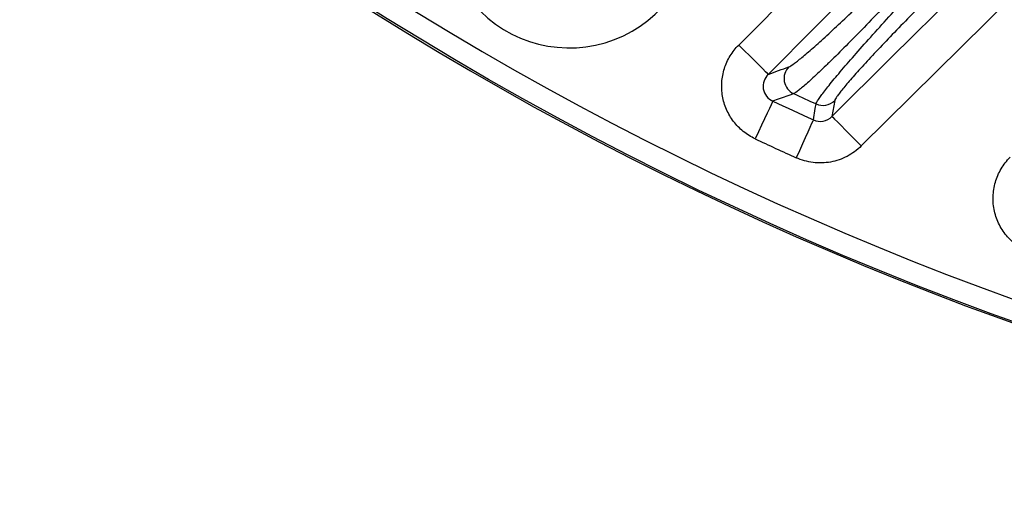
# Model space of a CAD drawing. Extents: x 25 to 435, y 25 to 312.
# Drawn here: x 188 to 197, y 92 to 96 of the extents above; entities that cross this region are included whole.
import ezdxf

# ---------------------------------------------------------------- set-up
doc = ezdxf.new("R2010")
doc.units = 0
doc.header["$LTSCALE"] = 5
doc.layers.get('0').update_dxf_attribs({"linetype": 'CONTINUOUS'})

msp = doc.modelspace()

# ---------------------------------------------------------------- linework, layer by layer
for p, q in [((197.7697, 96.9044), (195.9454, 95.0971)), ((195.6904, 95.5319), (195.6642, 95.3808))]:
    msp.add_line(p, q)
at = {"flags": 128}
for points in [[(194.7705, 96.065), (195.3335, 96.6334), (196.2458, 97.5544)], [(196.5296, 97.2732), (195.9666, 96.7049), (195.0542, 95.7839)], [(195.6642, 95.3808), (196.2326, 95.9439), (197.4886, 97.1882)], [(195.0542, 95.7839), (195.0463, 95.7917), (195.0285, 95.8094), (195.0015, 95.8362), (194.9661, 95.8713), (194.9237, 95.9133), (194.8758, 95.9607), (194.8241, 96.0119), (194.7705, 96.065)], [(195.0977, 95.5264), (195.0921, 95.5144), (195.0808, 95.4904), (195.0643, 95.4553), (195.0432, 95.4103), (195.0181, 95.3569), (194.9899, 95.2969), (194.9596, 95.2325), (194.9283, 95.1657)], [(195.4858, 95.3474), (195.5046, 95.4569), (195.5121, 95.5003)], [(195.4858, 95.3474), (195.4803, 95.3353), (195.4694, 95.3112), (195.4534, 95.2759), (195.4329, 95.2306), (195.4085, 95.1768), (195.3812, 95.1165), (195.3519, 95.0516), (195.3214, 94.9844)], [(195.6642, 95.3808), (195.6721, 95.3729), (195.6897, 95.3551), (195.7165, 95.3281), (195.7516, 95.2927), (195.7936, 95.2503), (195.8411, 95.2024), (195.8923, 95.1507), (195.9454, 95.0971)]]:
    msp.add_lwpolyline(points, dxfattribs=at)
msp.add_circle((207.9479, 122.8788), 31.289)
for centre, radius, start, end in [((207.9479, 122.8788), 31.31, 226.89407, 268.10593), ((207.9479, 122.8788), 31.0891, 228.48069, 311.51931), ((193.1479, 97.2445), 1.2072, 76.23877, 356.63144), ((195.3659, 95.7441), 0.1606, 135.8195, 244.66993), ((207.9479, 122.8788), 30.0704, 245.12123, 245.5716), ((207.9479, 122.8788), 30.2205, 244.83594, 245.6461), ((195.5782, 95.6464), 0.1603, 245.65205, 314.44772), ((207.9479, 122.8788), 30.619, 244.83594, 245.6461)]:
    msp.add_arc(centre, radius, start, end)
for points, knots in [([(195.2508, 95.856), (195.2609, 95.8597), (195.2766, 95.8693), (195.3083, 95.892), (195.3201, 95.9009), (195.3466, 95.9217), (195.3612, 95.9335), (195.4083, 95.9724), (195.444, 96.0031), (195.5038, 96.0559), (195.5248, 96.0746), (195.5688, 96.1143), (195.592, 96.1354), (195.6634, 96.2009), (195.7137, 96.2478), (195.8194, 96.3476), (195.8751, 96.4008), (196.0482, 96.5679), (196.1676, 96.6852), (196.2908, 96.8085)], [0, 0, 0, 0, 0.125, 0.125, 0.1875, 0.1875, 0.25, 0.25, 0.375, 0.375, 0.4375, 0.4375, 0.5, 0.5, 0.625, 0.625, 0.75, 0.75, 1, 1, 1, 1]), ([(196.3982, 96.682), (196.2669, 96.5415), (196.1398, 96.4078), (195.9558, 96.2176), (195.8966, 96.1571), (195.7845, 96.0436), (195.7312, 95.9904), (195.6556, 95.916), (195.6312, 95.8921), (195.5847, 95.8471), (195.5625, 95.8259), (195.4995, 95.7661), (195.4619, 95.7313), (195.4125, 95.6872), (195.3972, 95.6738), (195.3695, 95.6504), (195.357, 95.6402), (195.324, 95.6144), (195.3077, 95.6034), (195.2972, 95.5989)], [0, 0, 0, 0, 0.25, 0.25, 0.375, 0.375, 0.5, 0.5, 0.5625, 0.5625, 0.625, 0.625, 0.75, 0.75, 0.8125, 0.8125, 0.875, 0.875, 1, 1, 1, 1]), ([(195.5121, 95.5003), (195.5137, 95.5087), (195.5215, 95.5235), (195.5421, 95.5547), (195.5505, 95.5667), (195.5702, 95.5937), (195.5816, 95.6088), (195.6198, 95.6582), (195.6505, 95.6963), (195.7221, 95.7825), (195.7634, 95.8312), (195.8534, 95.9355), (195.9021, 95.9911), (196.007, 96.1094), (196.0633, 96.1723), (196.1794, 96.3006), (196.2395, 96.3664), (196.3638, 96.5016), (196.4281, 96.5709), (196.493, 96.6404)], [0, 0, 0, 0, 0.125, 0.125, 0.1875, 0.1875, 0.25, 0.25, 0.375, 0.375, 0.5, 0.5, 0.625, 0.625, 0.75, 0.75, 0.875, 0.875, 1, 1, 1, 1]), ([(196.6115, 96.5409), (196.5507, 96.4801), (196.4905, 96.4194), (196.3738, 96.3007), (196.3174, 96.2428), (196.2085, 96.1299), (196.1556, 96.0745), (196.057, 95.9699), (196.0111, 95.9206), (195.9264, 95.828), (195.8875, 95.7847), (195.8201, 95.7078), (195.7912, 95.6738), (195.7552, 95.6296), (195.7445, 95.6161), (195.726, 95.5918), (195.7182, 95.5811), (195.699, 95.553), (195.6918, 95.5396), (195.6904, 95.5319)], [0, 0, 0, 0, 0.125, 0.125, 0.25, 0.25, 0.375, 0.375, 0.5, 0.5, 0.625, 0.625, 0.75, 0.75, 0.8125, 0.8125, 0.875, 0.875, 1, 1, 1, 1]), ([(194.9283, 95.1657), (194.8876, 95.1848), (194.8496, 95.2086), (194.7798, 95.2649), (194.7489, 95.2967), (194.6948, 95.3674), (194.6718, 95.4064), (194.6363, 95.4876), (194.6232, 95.5309), (194.608, 95.6187), (194.6057, 95.6629), (194.6117, 95.7521), (194.6201, 95.7962), (194.6468, 95.8808), (194.6656, 95.9221), (194.7116, 95.9981), (194.7388, 96.0331), (194.7705, 96.065)], [0, 0, 0, 0, 0.125, 0.125, 0.25, 0.25, 0.375, 0.375, 0.5, 0.5, 0.625, 0.625, 0.75, 0.75, 0.875, 0.875, 1, 1, 1, 1]), ([(195.0542, 95.7839), (195.0361, 95.7661), (195.0221, 95.7444), (195.0053, 95.6963), (195.0026, 95.6698), (195.0106, 95.6185), (195.0214, 95.5938), (195.0533, 95.553), (195.0743, 95.5369), (195.0977, 95.5264)], [0, 0, 0, 0, 0.25, 0.25, 0.5, 0.5, 0.75, 0.75, 1, 1, 1, 1]), ([(195.2972, 95.5989), (195.2849, 95.5944), (195.2726, 95.5899), (195.2603, 95.5855), (195.211, 95.5675), (195.1618, 95.5496), (195.1126, 95.5318), (195.1076, 95.53), (195.1027, 95.5282), (195.0977, 95.5264)], [0, 0, 0, 0, 0.0016, 0.0016, 0.0016, 0.008, 0.008, 0.008, 0.008645561, 0.008645561, 0.008645561, 0.008645561]), ([(195.4858, 95.3474), (195.5154, 95.3338), (195.5488, 95.3299), (195.6122, 95.3421), (195.6416, 95.358), (195.6642, 95.3808)], [0, 0, 0, 0, 0.5, 0.5, 1, 1, 1, 1]), ([(195.9454, 95.0971), (195.9051, 95.0572), (195.8588, 95.0236), (195.7843, 94.9849), (195.7587, 94.9739), (195.7056, 94.9557), (195.678, 94.9486), (195.6228, 94.9386), (195.595, 94.9358), (195.5391, 94.9342), (195.5107, 94.9355), (195.4268, 94.9459), (195.3731, 94.961), (195.3214, 94.9844)], [0, 0, 0, 0, 0.25, 0.25, 0.375, 0.375, 0.5, 0.5, 0.625, 0.625, 0.75, 0.75, 1, 1, 1, 1]), ([(197.5773, 94.0695), (197.5329, 94.0855), (197.4913, 94.1067), (197.4138, 94.1592), (197.3782, 94.1905), (197.3166, 94.2602), (197.2897, 94.2996), (197.2474, 94.3827), (197.2315, 94.4267), (197.211, 94.5186), (197.2068, 94.5649), (197.2098, 94.6584), (197.2173, 94.7053), (197.2434, 94.7946), (197.2623, 94.8382), (197.3098, 94.9186), (197.3382, 94.9555), (197.3714, 94.989)], [0, 0, 0, 0, 0.125, 0.125, 0.25, 0.25, 0.375, 0.375, 0.5, 0.5, 0.625, 0.625, 0.75, 0.75, 0.875, 0.875, 1, 1, 1, 1])]:
    msp.add_open_spline(points, degree=3, knots=knots)
msp.add_open_spline([(195.0542, 95.7839), (195.1197, 95.8078), (195.1852, 95.8319), (195.2508, 95.856)], degree=3)

doc.saveas('drawing.dxf')
